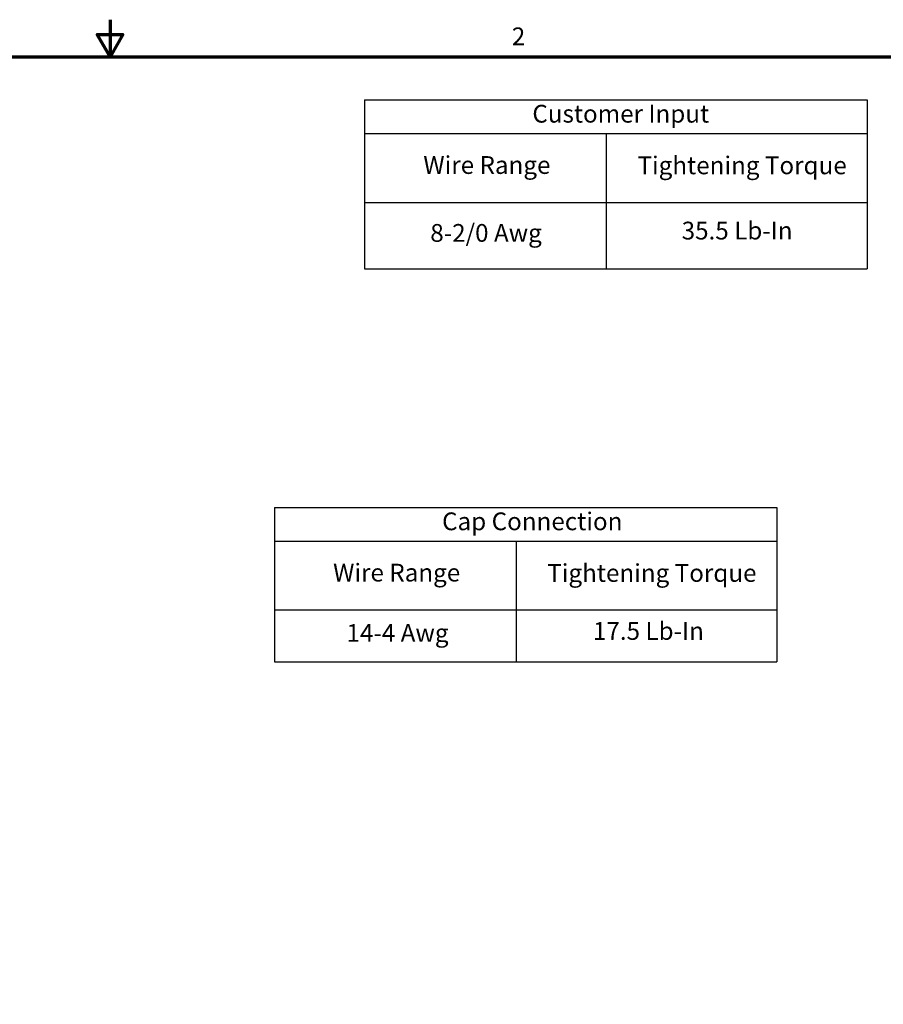
# Model space of a CAD drawing. Units: inches. Extents: x 2 to 86, y 1 to 67.
# Drawn here: x 41.6 to 64.9, y 40.4 to 67 of the extents above; entities that cross this region are included whole.
import ezdxf

# ---------------------------------------------------------------- set-up
doc = ezdxf.new("R2010")
doc.units = ezdxf.units.IN
doc.header["$LTSCALE"] = 4
doc.header["$MEASUREMENT"] = 0
doc.layers.get('0').update_dxf_attribs({"lineweight": 25})
doc.layers.add('Border (ANSI)', color=7, linetype='Continuous', lineweight=70)
doc.layers.add('Symbol (ANSI)', color=7, linetype='Continuous', lineweight=25)
doc.styles.add('Note Text (ANSI)', font='tahoma.ttf')

# ---------------------------------------------------------------- blocks, each defined once
blk = doc.blocks.new('Borders Default Border')
at = {"layer": 'Border (ANSI)', "flags": 128}
for points in [[(11, 16.75), (11, 16.5), (10.9134, 16.65), (11.0866, 16.65), (11, 16.5)], [(0.75, 0.5), (0.75, 16.5), (21.25, 16.5), (21.25, 0.5), (0.75, 0.5)]]:
    blk.add_lwpolyline(points, dxfattribs=at)
at = {"layer": 'Border (ANSI)', "insert": (13.7136, 16.54), "char_height": 0.12, "attachment_point": 7, "style": 'Note Text (ANSI)'}
blk.add_mtext('2', dxfattribs=at)
blk = doc.blocks.new('Table1')
at = {"layer": 'Symbol (ANSI)'}
for p, q in [((12.11, 13.4569), (15.5034, 13.4569)), ((12.11, 13.4569), (12.11, 13.2284)), ((15.5034, 13.4569), (15.5034, 13.2284)), ((12.11, 13.2284), (15.5034, 13.2284)), ((12.11, 13.2284), (12.11, 12.7638)), ((13.7423, 13.2284), (13.7423, 12.7638)), ((15.5034, 13.2284), (15.5034, 12.7638)), ((12.11, 12.7638), (15.5034, 12.7638)), ((12.11, 12.7638), (12.11, 12.4137)), ((13.7423, 12.7638), (13.7423, 12.4137)), ((15.5034, 12.7638), (15.5034, 12.4137)), ((12.11, 12.4137), (15.5034, 12.4137))]:
    blk.add_line(p, q, dxfattribs=at)
at = {"layer": 'Symbol (ANSI)', "char_height": 0.12, "attachment_point": 7, "style": 'Note Text (ANSI)'}
for s, insert in [('Cap Connection', (13.2427, 13.265)), ('Wire Range', (12.5065, 12.9187)), ('Tightening Torque', (13.9531, 12.9164)), ('14-4 Awg', (12.597, 12.5115)), ('17.5 Lb-In', (14.2616, 12.5248))]:
    blk.add_mtext(s, dxfattribs=dict(at, insert=insert))
blk = doc.blocks.new('Table2')
at = {"layer": 'Symbol (ANSI)'}
for p, q in [((12.7195, 16.2095), (16.113, 16.2095)), ((12.7195, 16.2095), (12.7195, 15.9809)), ((16.113, 16.2095), (16.113, 15.9809)), ((12.7195, 15.9809), (16.113, 15.9809)), ((12.7195, 15.9809), (12.7195, 15.5163)), ((14.3518, 15.9809), (14.3518, 15.5163)), ((16.113, 15.9809), (16.113, 15.5163)), ((12.7195, 15.5163), (16.113, 15.5163)), ((12.7195, 15.5163), (12.7195, 15.0681)), ((14.3518, 15.5163), (14.3518, 15.0681)), ((16.113, 15.5163), (16.113, 15.0681)), ((12.7195, 15.0681), (16.113, 15.0681))]:
    blk.add_line(p, q, dxfattribs=at)
at = {"layer": 'Symbol (ANSI)', "char_height": 0.12, "attachment_point": 7, "style": 'Note Text (ANSI)'}
for s, insert in [('Customer Input', (13.8525, 16.0176)), ('Wire Range', (13.116, 15.6712)), ('Tightening Torque', (14.5626, 15.6689)), ('8-2/0 Awg', (13.1629, 15.2126)), ('35.5 Lb-In', (14.8609, 15.2283))]:
    blk.add_mtext(s, dxfattribs=dict(at, insert=insert))

msp = doc.modelspace()

# ---------------------------------------------------------------- block references
at = {"xscale": 4, "yscale": 4, "zscale": 4}
for name in ['Borders Default Border', 'Table2', 'Table1']:
    msp.add_blockref(name, (0, 0), dxfattribs=at)

doc.saveas('drawing.dxf')
